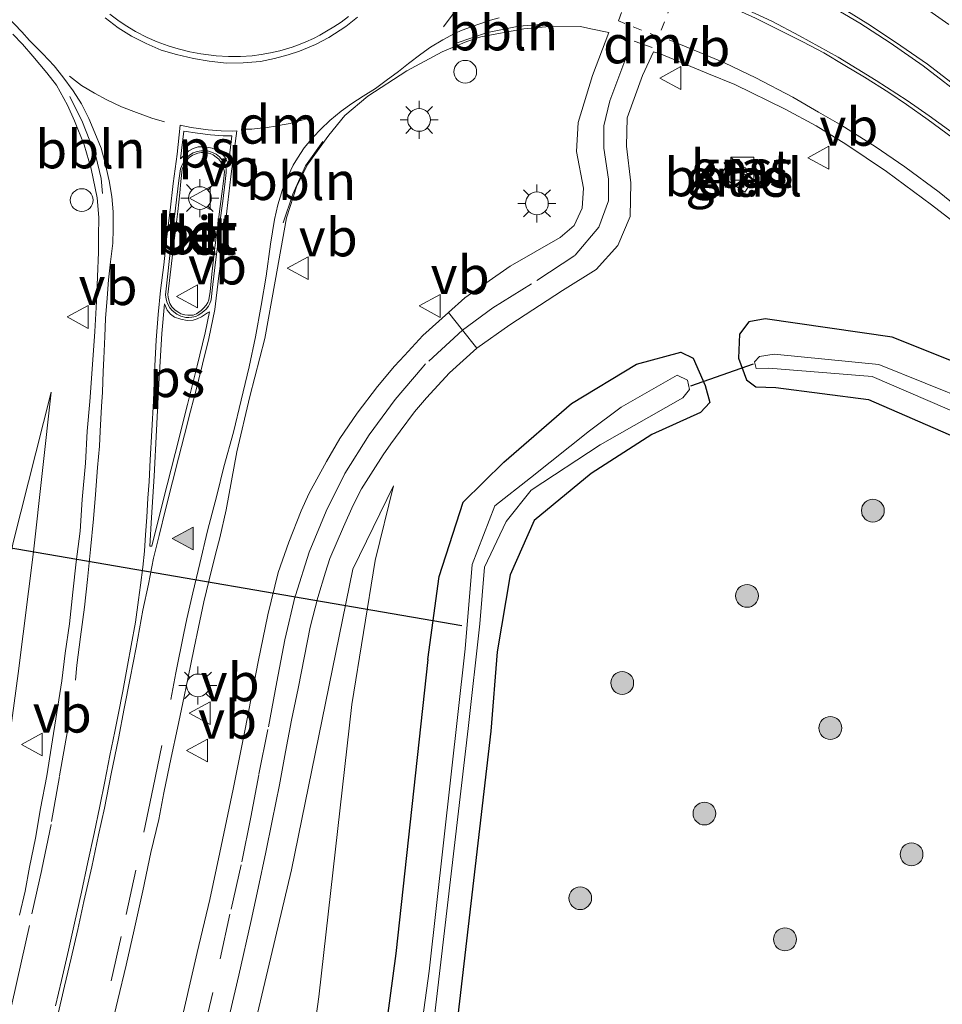
# Model space of a CAD drawing. Units: metres. Extents: x 179991 to 190009, y 512498 to 518750.
# Drawn here: x 184086 to 184147, y 516963 to 517027 of the extents above; entities that cross this region are included whole.
import ezdxf
from ezdxf.enums import TextEntityAlignment as Align

# ---------------------------------------------------------------- set-up
doc = ezdxf.new("R2010")
doc.units = ezdxf.units.M
doc.linetypes.add('VW-3-9_STREEP', pattern=[12, 3, -9])
doc.linetypes.add('VW-6060_STREEP', pattern=[1.2, 0.6, -0.6])
doc.layers.get('0').update_dxf_attribs({"lineweight": 25})
for name, color, linetype, lineweight in [('B-ME-AL-OVERIG-L-B1', 7, 'Continuous', 18), ('B-ME-GR-BOOM-S-B1', 93, 'Continuous', 18), ('B-ME-GW-KRUINLIJN-L-B1', 93, 'Continuous', 18), ('B-ME-GW-TEENLIJN-L-B1', 93, 'Continuous', 18), ('B-ME-IE-GRASLAND-GV-B6', 93, 'Continuous', 18), ('B-ME-IE-INRICHTINGSELEMENT-S-B1', 253, 'Continuous', 18), ('B-ME-IE-MEUBILAIR_WEGMEUBILAIR-LICHTMAST-S-B1', 8, 'Continuous', 18), ('B-ME-OG-BEBOUWING-GV-B6', 173, 'Continuous', 18), ('B-ME-OG-WATER-GV-B6', 153, 'Continuous', 18), ('B-ME-VH-VERH_SOORT-BETON-OVERIG-GV-B6', 8, 'IE-TERREINAFSCHEIDING-NATUURLIJK-HOUTWAL', 18), ('B-ME-VH-VERH_SOORT-BITUMEN-GV-B6', 8, 'IE-TERREINAFSCHEIDING-NATUURLIJK-HOUTWAL', 18), ('B-ME-VH-VERH_SOORT-GV-B6', 8, 'Continuous', 18), ('B-ME-VH-VERH_SOORT-KLINKERS-GV-B6', 8, 'IE-TERREINAFSCHEIDING-NATUURLIJK-HOUTWAL', 18), ('B-ME-VW-MARKERING-39STREEP-015-L-B1', 255, 'VW-3-9_STREEP', 18), ('B-ME-VW-MARKERING-6060STRP10-GV-B6', 255, 'VW-6060_STREEP', 18), ('B-ME-VW-MARKERING-DRIEHOEK-L-B1', 7, 'VW-HAAIETAND70-R-B', 18), ('B-ME-VW-MARKERING-STREEP-015-L-B1', 7, 'Continuous', 18), ('B-ME-VW-MARKERING-VLAKMARK-GV-B6', 7, 'Continuous', 18), ('B-ME-VW-MARKERING-VLAKMARK-S-B1', 7, 'Continuous', 18), ('B-ME-VW-MEUBILAIR_WEGMEUBILAIR-VERKEERSBORD-S-B1', 8, 'Continuous', 18)]:
    doc.layers.add(name, color=color, linetype=linetype, lineweight=lineweight)
doc.layers.add('B-ME-GW-INSTEEKWATERGANG-L-B1', color=10, linetype='Continuous')
doc.layers.add('B-ME-KW-DUIKER-L-B1', color=10, linetype='Continuous')
doc.styles.add('NLCS-ISO', font='NLCS-ISO.TTF')
doc.linetypes.add('IE-TERREINAFSCHEIDING-NATUURLIJK-HOUTWAL', pattern='A,7,-1.5,[67,NLCS.SHX,S=0.75,R=45,X=0,Y=0],-1.5,7,-1.5,[70,NLCS.SHX,S=0.75,R=0,X=0,Y=0],-1.5', length=20)
doc.linetypes.add('VW-HAAIETAND70-R-B', pattern='A,0,-0.5,[153,NLCS.SHX,S=1,R=180,X=-0.375,Y=0],-0.5', length=1)

# ---------------------------------------------------------------- blocks, each defined once
blk = doc.blocks.new('verfsymbol')
for color in [252, 253]:
    blk.add_hatch(color=color).paths.add_polyline_path([(0.75, -0.625), (0, 0.75), (-0.75, -0.625)])
blk.add_lwpolyline([(0.75, -0.625), (0, 0.75), (-0.75, -0.625)], close=True)
blk = doc.blocks.new('boom')
h = blk.add_hatch(color=256)
edge = h.paths.add_edge_path()
edge.add_arc((0, 0), 0.75, 0, 360)
blk.add_circle((0, 0), 0.75)
blk = doc.blocks.new('kast')
blk.add_line((-0.75, -0.75), (0.75, 0.75))
blk.add_lwpolyline([(-0.75, 0.75), (0.75, 0.75), (0.75, -0.75), (-0.75, -0.75)], close=True)
blk = doc.blocks.new('lantaarnpaal')
for p, q in [((-0.884, 0.884), (-0.53, 0.53)), ((0, 0.75), (0, 1.25)), ((0.53, 0.53), (0.884, 0.884)), ((-0.75, 0), (-1.25, 0)), ((0.75, 0), (1.25, 0)), ((-0.53, -0.53), (-0.884, -0.884)), ((0.53, -0.53), (0.884, -0.884)), ((0, -0.75), (0, -1.25))]:
    blk.add_line(p, q)
blk.add_circle((0, 0), 0.75)
blk = doc.blocks.new('dtb')
blk.add_circle((0, 0), 0.75)
blk = doc.blocks.new('verkeersbord')
for p, q in [((0, 0.75), (-0.75, -0.625)), ((0.75, -0.625), (0, 0.75)), ((-0.75, -0.625), (0.75, -0.625))]:
    blk.add_line(p, q)

msp = doc.modelspace()

# ---------------------------------------------------------------- linework, layer by layer
at = {"layer": 'B-ME-AL-OVERIG-L-B1'}
for points in [[(184115.174, 517025.873, -0.869), (184117.239, 517026.568, -0.899), (184119.289, 517026.971, -0.933), (184121.356, 517027.146, -0.978)], [(184091.911, 517015.975, -0.839), (184091.829, 517016.9517, -0.837), (184091.465, 517018.4263, -0.816), (184090.5827, 517020.6536, -0.789), (184089.7621, 517022.3565, -0.76)], [(184103.803, 517014.039, -0.786), (184104.437, 517015.93, -0.777), (184105.255, 517017.779, -0.778), (184106.393, 517019.398, -0.749)]]:
    msp.add_polyline3d(points, dxfattribs=at)
at = {"layer": 'B-ME-GW-INSTEEKWATERGANG-L-B1'}
for points in [[(184184.357, 516957.981, -1.258), (184172.474, 516976.481, -1.268), (184161.028, 516994.634, -1.062), (184156.285, 517001.266, -1.131), (184153.216, 517004.249, -1.37), (184151.699, 517004.441, -1.431), (184149.961, 517004.067, -1.615), (184143.869, 517006.519, -1.768), (184135.502, 517007.707, -1.639), (184134.424, 517007.526, -1.621), (184133.804, 517006.707, -1.691), (184133.758, 517005.134, -1.953), (184134.281, 517003.694, -1.933), (184134.884, 517003.251, -1.914), (184136.195, 517003.199, -1.796), (184142.305, 517002.402, -1.765), (184148.046, 516999.899, -1.806), (184151.91, 516997.553, -1.708), (184156.818, 516990.966, -1.863), (184167.476, 516974.034, -1.86), (184180.185, 516954.436, -1.838)], [(184113.312, 516985.295, -1.83), (184114.058, 516990.757, -1.721), (184115.641, 516995.653, -1.615), (184118.315, 516998.292, -1.667), (184122.752, 517002.152, -1.575), (184127.035, 517004.723, -1.612), (184129.96, 517005.513, -1.712), (184130.76, 517005.118, -1.85), (184131.566, 517003.325, -1.926), (184131.854, 517002.217, -1.824), (184131.256, 517001.542, -1.829), (184128.039, 517000.099, -1.814), (184124.053, 516997.536, -1.978), (184120.306, 516994.452, -2.016), (184118.722, 516990.868, -1.925), (184117.879, 516985.801, -1.902), (184117.465, 516980.585, -1.862)], [(184113.312, 516985.295, -1.83), (184111.201, 516965.95, -1.696), (184109.028, 516949.777, -1.74), (184104.862, 516926.641, -1.704), (184098.938, 516900.124, -1.846), (184091.275, 516877.674, -1.778), (184079.724, 516849.205, -1.903), (184066.088, 516821.166, -1.864), (184056.377, 516804.267, -1.689), (184048.75, 516791.079, -1.751), (184046.153, 516786.43, -1.7), (184045.465, 516783.165, -1.646), (184045.85, 516779.856, -1.686), (184046.913, 516777.061, -1.681), (184047.662, 516775.695, -1.682), (184070.684, 516738.871, -1.567), (184093.0691, 516705.0059, -1.4588)], [(184117.465, 516980.585, -1.862), (184113.804, 516949.004, -1.902), (184109.497, 516925.19, -1.883), (184103.256, 516899.557, -1.887), (184095.495, 516876.382, -1.923), (184083.431, 516846.743, -2.002), (184075.218, 516829.392, -1.955), (184063.253, 516806.103, -1.664), (184053.703, 516788.857, -1.203), (184052.168, 516786.048, -1.234), (184051.39, 516782.78, -1.162), (184051.988, 516780.906, -1.101), (184053.987, 516777.966, -0.79), (184057.22, 516772.332, -0.673), (184080.94, 516734.109, -1.352), (184098.3347, 516708.7432, -1.3073)]]:
    msp.add_polyline3d(points, dxfattribs=at)
at = {"layer": 'B-ME-GW-KRUINLIJN-L-B1'}
for points in [[(184026.697, 516830.184, 4.073), (184026.22, 516830.738, 4.117), (184026.303, 516831.94, 4.041), (184031.011, 516838.554, 3.859), (184038.908, 516851.484, 3.459), (184044.132, 516860.93, 3.067), (184051.391, 516875.861, 2.576), (184063.676, 516906.842, 1.524), (184070.349, 516923.087, 1.023), (184076.287, 516939.899, 0.526), (184080.576, 516954.393, 0.117), (184084.34, 516969.561, -0.335), (184086.356, 516984.371, -0.883), (184087.378, 516992.371, -1.077), (184088.527, 517002.882, -1.132)], [(184111.061, 516996.732, -1.449), (184108.386, 516991.246, -1.091), (184104.35, 516971.449, -0.551), (184100.237, 516954.118, 0.028), (184095.113, 516935.942, 0.729), (184088.814, 516916.84, 1.446), (184081.863, 516897.421, 1.707), (184073.311, 516877.526, 2.11), (184063.721, 516857.161, 2.865), (184054.866, 516840.906, 3.416), (184047.482, 516830.807, 4.039), (184041.011, 516821.047, 4.388), (184037.655, 516815.409, 4.567), (184036.809, 516814.068, 4.545), (184036.062, 516814.035, 4.488), (184035.5008, 516814.8677, 4.5168)]]:
    msp.add_polyline3d(points, dxfattribs=at)
at = {"layer": 'B-ME-GW-TEENLIJN-L-B1'}
for points in [[(184088.527, 517002.882, -1.132), (184086.026, 516992.985, -1.502), (184083.457, 516980.645, -1.554), (184076.179, 516956.78, -1.515), (184067.419, 516936.659, -1.478), (184059.607, 516920.172, -1.373), (184050.478, 516904.261, -1.424), (184043.11, 516888.017, -1.319), (184032.602, 516869.486, -1.31), (184024.642, 516855.106, -1.173), (184019.432, 516848.571, -1.317), (184014.254, 516843.579, -1.44), (184013.071, 516841.413, -1.431), (184013.659, 516838.252, -1.452), (184014.399, 516835.204, -1.462), (184016.146, 516831.296, -1.475), (184017.568, 516828.027, -1.455)], [(184111.061, 516996.732, -1.449), (184109.85, 516991.818, -1.492), (184108.31, 516982.325, -1.48), (184106.142, 516963.091, -1.397), (184104.157, 516948.747, -1.375), (184101.542, 516932.791, -1.373), (184098.803, 516918.617, -1.468), (184093.573, 516898.861, -1.535), (184087.344, 516880.785, -1.403), (184080.654, 516864.363, -1.464), (184075.745, 516851.859, -1.561), (184069.884, 516838.701, -1.539), (184062.767, 516825.329, -1.478), (184054.352, 516810.899, -1.458), (184046.85, 516799.493, -1.488), (184042.935, 516794.97, -1.555), (184041.948, 516794.482, -1.596), (184039.639, 516795.161, -1.609), (184037.686, 516796.939, -1.584), (184033.347, 516801.576, -1.515), (184029.859, 516806.007, -1.527)]]:
    msp.add_polyline3d(points, dxfattribs=at)
at = {"layer": 'B-ME-IE-GRASLAND-GV-B6'}
for points in [[(184091.828, 516958.254, 0.285), (184092.925, 516962.89, 0.164), (184093.468, 516965.171, 0.08), (184093.993, 516967.508, 0.002), (184094.555, 516970.067, -0.071), (184095.08, 516972.584, -0.152), (184095.611, 516974.757, -0.253), (184095.949, 516976.52, -0.3), (184096.426, 516978.85, -0.382), (184096.836, 516980.763, -0.445), (184097.193, 516982.442, -0.494), (184097.519, 516984.029, -0.54), (184097.935, 516986.069, -0.596), (184098.231, 516987.422, -0.638), (184098.581, 516989.1, -0.687), (184098.925, 516990.53, -0.74), (184099.342, 516992.221, -0.771), (184099.619, 516993.295, -0.807), (184100.054, 516995.154, -0.844), (184100.747, 516998.964, -0.876), (184101.605, 517002.608, -0.983), (184102.594, 517006.423, -0.932), (184103.26, 517010.198, -0.974), (184104.007, 517014.376, -0.896), (184104.693, 517016.476, -0.889), (184105.42, 517017.909, -0.878), (184106.793, 517019.806, -0.865), (184107.842, 517021.098, -0.882), (184109.366, 517022.37, -0.861), (184111.93, 517024.035, -0.87), (184114.261, 517025.297, -0.904), (184115.866, 517025.973, -0.904), (184116.795, 517026.286, -0.934), (184119.631, 517026.801, -0.967), (184121.559, 517026.982, -1), (184123.365, 517026.962, -1.025), (184124.036, 517026.814, -1.015), (184125.221, 517026.561, -1.033), (184124.143, 517023.739, -1.071), (184123.193, 517020.651, -1.131), (184123.084, 517018.723, -1.169), (184123.55, 517016.328, -1.234), (184123.457, 517015.006, -1.243), (184122.943, 517013.869, -1.247), (184122.018, 517013.081, -1.248), (184118.732, 517011.195, -1.217), (184115.739, 517009.098, -1.208), (184114.679, 517008.126, -1.23), (184112.986, 517006.617, -1.209)], [(184086.001, 517026.465, -0.827), (184086.647, 517025.807, -0.826), (184087.335, 517024.998, -0.823), (184088.247, 517023.912, -0.817), (184088.886, 517023.091, -0.812), (184089.605, 517021.775, -0.821), (184090.076, 517020.755, -0.838), (184090.703, 517019.167, -0.872), (184091.162, 517017.598, -0.887), (184091.549, 517015.69, -0.91), (184091.657, 517014.38, -0.921), (184091.645, 517013.149, -0.929), (184091.639, 517012.104, -0.933), (184091.573, 517010.487, -0.955), (184091.524, 517008.851, -0.961), (184091.41, 517006.883, -0.969), (184091.253, 517004.704, -0.968), (184091.084, 517002.271, -0.947), (184090.897, 517000.321, -0.934), (184090.782, 516998.221, -0.892), (184090.577, 516995.83, -0.867), (184090.444, 516993.748, -0.828), (184090.184, 516991.719, -0.797), (184089.967, 516989.727, -0.745), (184089.732, 516987.651, -0.686), (184089.454, 516985.719, -0.643), (184089.225, 516983.896, -0.596), (184088.911, 516981.814, -0.54), (184088.548, 516979.58, -0.484), (184088.235, 516977.637, -0.426), (184087.836, 516975.476, -0.353), (184087.492, 516973.532, -0.301), (184087.112, 516971.63, -0.241), (184086.828, 516970.037, -0.18), (184086.448, 516968.461, -0.129)], [(184099.504, 516958.62, 0.131), (184100.884, 516964.514, -0.068), (184101.687, 516968.112, -0.186), (184102.139, 516970.243, -0.27), (184102.652, 516972.603, -0.346), (184103.069, 516974.68, -0.43), (184103.546, 516977.046, -0.509), (184103.95, 516979.225, -0.58), (184104.349, 516981.29, -0.655), (184104.777, 516983.39, -0.731), (184105.2, 516985.503, -0.819), (184105.574, 516987.417, -0.876), (184106.081, 516989.384, -0.954), (184106.57, 516991.044, -0.993), (184106.872, 516991.95, -1.026), (184107.759, 516994.02, -1.092), (184108.393, 516995.445, -1.152), (184108.954, 516996.525, -1.181), (184109.715, 516997.745, -1.225), (184110.379, 516998.771, -1.27), (184110.88, 516999.483, -1.271), (184111.496, 517000.334, -1.276), (184112.425, 517001.596, -1.282), (184113.228, 517002.514, -1.29), (184114.733, 517004.159, -1.275), (184116.536, 517005.785, -1.307), (184118.697, 517007.332, -1.323), (184122.169, 517009.583, -1.343), (184124.379, 517010.974, -1.332), (184125.82, 517012.555, -1.363), (184126.627, 517014.456, -1.371), (184126.67, 517016.669, -1.339), (184126.384, 517019.083, -1.278), (184126.433, 517020.948, -1.193), (184127.444, 517023.728, -1.121), (184128.164, 517025.289, -1.091), (184128.666, 517025.141, -1.1), (184131.765, 517023.855, -1.113), (184133.506, 517023.145, -1.169), (184136.813, 517021.527, -1.155), (184138.869, 517020.412, -1.139), (184140.805, 517019.224, -1.134), (184143.483, 517017.423, -1.106), (184146.455, 517015.232, -1.106), (184149.324, 517013.009, -1.058)], [(184132.543, 517017.155, -1.315), (184134.161, 517016.046, -1.295), (184134.721, 517016.864, -1.237), (184133.08, 517017.953, -1.254), (184132.543, 517017.155, -1.315)], [(184133.771, 517017.557, -1.29), (184134.073, 517017.384, -1.29), (184134.1997, 517017.6469, -1.2402), (184133.899, 517017.809, -1.29), (184133.771, 517017.557, -1.29)], [(184184.357, 516957.981, -1.258), (184172.474, 516976.481, -1.268), (184161.028, 516994.634, -1.062), (184156.285, 517001.266, -1.131), (184153.216, 517004.249, -1.37), (184151.699, 517004.441, -1.431), (184149.961, 517004.067, -1.615), (184143.869, 517006.519, -1.768), (184135.502, 517007.707, -1.639), (184134.424, 517007.526, -1.621), (184133.804, 517006.707, -1.691), (184133.758, 517005.134, -1.953), (184134.281, 517003.694, -1.933), (184134.884, 517003.251, -1.914), (184136.195, 517003.199, -1.796), (184142.305, 517002.402, -1.765), (184148.046, 516999.899, -1.806), (184151.91, 516997.553, -1.708), (184156.818, 516990.966, -1.863), (184167.476, 516974.034, -1.86), (184180.185, 516954.436, -1.838)], [(184180.185, 516954.436, -1.838), (184167.476, 516974.034, -1.86), (184156.818, 516990.966, -1.863), (184151.91, 516997.553, -1.708), (184148.046, 516999.899, -1.806), (184142.305, 517002.402, -1.765), (184136.195, 517003.199, -1.796), (184134.884, 517003.251, -1.914), (184134.281, 517003.694, -1.933), (184133.758, 517005.134, -1.953), (184133.804, 517006.707, -1.691), (184134.424, 517007.526, -1.621), (184135.502, 517007.707, -1.639), (184143.869, 517006.519, -1.768), (184149.961, 517004.067, -1.615), (184151.699, 517004.441, -1.431), (184153.216, 517004.249, -1.37), (184156.285, 517001.266, -1.131), (184161.028, 516994.634, -1.062), (184172.474, 516976.481, -1.268), (184184.357, 516957.981, -1.258)], [(184112.986, 517006.617, -1.209), (184111.776, 517005.301, -1.223), (184111.112, 517004.601, -1.217), (184109.99, 517003.261, -1.213), (184108.662, 517001.498, -1.194), (184107.527, 516999.832, -1.165), (184106.646, 516998.335, -1.123), (184105.511, 516996.235, -1.067), (184104.98, 516995.076, -1.017), (184104.171, 516993.011, -0.955), (184103.47, 516991.019, -0.889), (184102.782, 516988.23, -0.802), (184102.154, 516985.14, -0.704), (184101.285, 516980.709, -0.542), (184100.5, 516976.749, -0.41), (184099.619, 516972.596, -0.25), (184098.967, 516969.506, -0.138), (184098.134, 516966.004, -0.024), (184096.905, 516960.666, 0.17)], [(184109.028, 516949.777, -1.74), (184111.201, 516965.95, -1.696), (184113.312, 516985.295, -1.83), (184114.058, 516990.757, -1.721), (184115.641, 516995.653, -1.615), (184118.315, 516998.292, -1.667), (184122.752, 517002.152, -1.575), (184127.035, 517004.723, -1.612), (184129.96, 517005.513, -1.712), (184130.76, 517005.118, -1.85), (184131.566, 517003.325, -1.926), (184131.854, 517002.217, -1.824), (184131.256, 517001.542, -1.829), (184128.039, 517000.099, -1.814), (184124.053, 516997.536, -1.978), (184120.306, 516994.452, -2.016), (184118.722, 516990.868, -1.925), (184117.879, 516985.801, -1.902), (184117.465, 516980.585, -1.862), (184113.804, 516949.004, -1.902)], [(184113.804, 516949.004, -1.902), (184117.465, 516980.585, -1.862), (184117.879, 516985.801, -1.902), (184118.722, 516990.868, -1.925), (184120.306, 516994.452, -2.016), (184124.053, 516997.536, -1.978), (184128.039, 517000.099, -1.814), (184131.256, 517001.542, -1.829), (184131.854, 517002.217, -1.824), (184131.566, 517003.325, -1.926), (184130.76, 517005.118, -1.85), (184129.96, 517005.513, -1.712), (184127.035, 517004.723, -1.612), (184122.752, 517002.152, -1.575), (184118.315, 516998.292, -1.667), (184115.641, 516995.653, -1.615), (184114.058, 516990.757, -1.721), (184113.312, 516985.295, -1.83), (184111.201, 516965.95, -1.696), (184109.028, 516949.777, -1.74)], [(184181.951, 516956.223, -2.7), (184169.82, 516975.155, -2.708), (184158.656, 516992.446, -2.619), (184153.758, 516999.065, -2.671), (184149.076, 517002.246, -2.609), (184142.991, 517004.717, -2.746), (184136.102, 517005.394, -2.76), (184135.126, 517005.234, -2.755), (184134.805, 517004.893, -2.761), (184134.91, 517004.455, -2.784), (184135.74, 517004.464, -2.755), (184142.539, 517003.924, -2.781), (184148.596, 517001.307, -2.678), (184152.991, 516998.431, -2.68), (184157.675, 516991.794, -2.616), (184168.827, 516974.51, -2.746), (184181.079, 516955.532, -2.72)], [(184112.325, 516949.612, -2.917), (184115.955, 516980.762, -2.835), (184116.729, 516987.636, -2.775), (184117.047, 516991.377, -2.846), (184118.46, 516994.384, -2.783), (184120.104, 516996.432, -2.821), (184124.644, 516999.414, -2.81), (184130.079, 517002.519, -2.769), (184130.518, 517003.074, -2.799), (184130.383, 517003.689, -2.689), (184129.704, 517003.999, -2.627), (184126.029, 517001.9, -2.665), (184123.954, 517000.354, -2.715), (184120.07, 516997.249, -2.731), (184117.719, 516995.399, -2.716), (184116.22, 516991.548, -2.746), (184115.758, 516985.987, -2.885)], [(184088.527, 517002.882, -1.132), (184086.026, 516992.985, -1.502), (184083.457, 516980.645, -1.554), (184076.179, 516956.78, -1.515)], [(184076.179, 516956.78, -1.515), (184083.457, 516980.645, -1.554), (184086.026, 516992.985, -1.502), (184088.527, 517002.882, -1.132), (184087.378, 516992.371, -1.077), (184086.356, 516984.371, -0.883), (184084.34, 516969.561, -0.335), (184080.576, 516954.393, 0.117)], [(184080.576, 516954.393, 0.117), (184084.34, 516969.561, -0.335), (184086.356, 516984.371, -0.883), (184087.378, 516992.371, -1.077), (184088.527, 517002.882, -1.132)], [(184104.157, 516948.747, -1.375), (184106.142, 516963.091, -1.397), (184108.31, 516982.325, -1.48), (184109.85, 516991.818, -1.492), (184111.061, 516996.732, -1.449), (184108.386, 516991.246, -1.091), (184104.35, 516971.449, -0.551), (184100.237, 516954.118, 0.028)], [(184100.237, 516954.118, 0.028), (184104.35, 516971.449, -0.551), (184108.386, 516991.246, -1.091), (184111.061, 516996.732, -1.449), (184109.85, 516991.818, -1.492), (184108.31, 516982.325, -1.48), (184106.142, 516963.091, -1.397), (184104.157, 516948.747, -1.375)], [(184115.758, 516985.987, -2.885), (184113.388, 516964.786, -2.96), (184111.323, 516949.676, -2.926)]]:
    msp.add_polyline3d(points, dxfattribs=at)
at = {"layer": 'B-ME-KW-DUIKER-L-B1'}
for p, q in [((184130.618, 517003.301, -2.505), (184134.741, 517004.756, -2.517)), ((184077.97, 516994.018, -3.25), (184115.545, 516987.524, -2.91))]:
    msp.add_line(p, q, dxfattribs=at)
at = {"layer": 'B-ME-OG-BEBOUWING-GV-B6'}
msp.add_polyline3d([(184133.771, 517017.557, -1.29), (184133.899, 517017.809, -1.29), (184134.1997, 517017.6469, -1.2402), (184134.073, 517017.384, -1.29), (184133.771, 517017.557, -1.29)], dxfattribs=at)
at = {"layer": 'B-ME-OG-WATER-GV-B6'}
for points in [[(184181.079, 516955.532, -2.72), (184168.827, 516974.51, -2.746), (184157.675, 516991.794, -2.616), (184152.991, 516998.431, -2.68), (184148.596, 517001.307, -2.678), (184142.539, 517003.924, -2.781), (184135.74, 517004.464, -2.755), (184134.91, 517004.455, -2.784), (184134.805, 517004.893, -2.761), (184135.126, 517005.234, -2.755), (184136.102, 517005.394, -2.76), (184142.991, 517004.717, -2.746), (184149.076, 517002.246, -2.609), (184153.758, 516999.065, -2.671), (184158.656, 516992.446, -2.619), (184169.82, 516975.155, -2.708), (184181.951, 516956.223, -2.7)], [(184111.323, 516949.676, -2.926), (184113.388, 516964.786, -2.96), (184115.758, 516985.987, -2.885), (184116.22, 516991.548, -2.746), (184117.719, 516995.399, -2.716), (184120.07, 516997.249, -2.731), (184123.954, 517000.354, -2.715), (184126.029, 517001.9, -2.665), (184129.704, 517003.999, -2.627), (184130.383, 517003.689, -2.689), (184130.518, 517003.074, -2.799), (184130.079, 517002.519, -2.769), (184124.644, 516999.414, -2.81), (184120.104, 516996.432, -2.821), (184118.46, 516994.384, -2.783), (184117.047, 516991.377, -2.846), (184116.729, 516987.636, -2.775), (184115.955, 516980.762, -2.835)], [(184115.955, 516980.762, -2.835), (184112.325, 516949.612, -2.917)]]:
    msp.add_polyline3d(points, dxfattribs=at)
at = {"layer": 'B-ME-VH-VERH_SOORT-BETON-OVERIG-GV-B6'}
for points in [[(184097.339, 517018.216, -0.751), (184097.508, 517018.371, -0.745), (184097.691, 517018.53, -0.753), (184097.874, 517018.638, -0.753), (184098.076, 517018.718, -0.748), (184098.372, 517018.784, -0.747), (184098.517, 517018.784, -0.738), (184098.808, 517018.765, -0.744), (184099.137, 517018.666, -0.746), (184099.385, 517018.554, -0.754), (184099.606, 517018.38, -0.753), (184099.779, 517018.155, -0.744), (184099.897, 517017.967, -0.751), (184099.995, 517017.761, -0.766), (184100.033, 517017.597, -0.773), (184100.038, 517017.353, -0.762), (184099.977, 517016.747, -0.764), (184099.817, 517015.452, -0.782), (184099.601, 517013.908, -0.769), (184099.465, 517012.501, -0.798), (184099.273, 517010.901, -0.811), (184099.127, 517009.615, -0.809), (184099.052, 517008.967, -0.827), (184098.963, 517008.728, -0.827), (184098.883, 517008.559, -0.828), (184098.719, 517008.362, -0.821), (184098.564, 517008.216, -0.815), (184098.386, 517008.076, -0.816), (184098.203, 517007.958, -0.82), (184098.039, 517007.879, -0.812), (184097.795, 517007.818, -0.808), (184097.593, 517007.804, -0.792), (184097.391, 517007.813, -0.791), (184097.063, 517007.897, -0.783), (184096.79, 517008.015, -0.788), (184096.49, 517008.259, -0.788), (184096.34, 517008.432, -0.799), (184096.162, 517008.765, -0.797), (184096.091, 517009.019, -0.789), (184096.058, 517009.296, -0.798), (184096.176, 517010.478, -0.808), (184096.434, 517012.693, -0.795), (184096.706, 517015.002, -0.779), (184096.926, 517016.813, -0.763), (184097.039, 517017.597, -0.755), (184097.17, 517017.902, -0.739), (184097.339, 517018.216, -0.751)], [(184097.616, 517018.347, -0.708), (184097.438, 517018.132, -0.7), (184097.274, 517017.892, -0.691), (184097.156, 517017.578, -0.693), (184097.053, 517016.757, -0.677), (184096.997, 517016.001, -0.678), (184096.861, 517014.791, -0.692), (184096.626, 517012.857, -0.708), (184096.354, 517010.619, -0.722), (184096.204, 517009.329, -0.726), (184096.232, 517009.141, -0.722), (184096.265, 517008.953, -0.724), (184096.345, 517008.723, -0.729), (184096.476, 517008.503, -0.724), (184096.697, 517008.277, -0.715), (184096.926, 517008.137, -0.712), (184097.058, 517008.057, -0.722), (184097.316, 517007.982, -0.714), (184097.522, 517007.954, -0.711), (184097.691, 517007.954, -0.719), (184097.879, 517007.958, -0.741), (184098.09, 517008.052, -0.739), (184098.236, 517008.155, -0.731), (184098.395, 517008.268, -0.737), (184098.555, 517008.423, -0.737), (184098.724, 517008.625, -0.742), (184098.827, 517008.794, -0.749), (184098.893, 517008.958, -0.753), (184098.935, 517009.117, -0.757), (184098.986, 517009.497, -0.758), (184099.09, 517010.657, -0.732), (184099.277, 517012.247, -0.723), (184099.465, 517013.73, -0.715), (184099.643, 517015.119, -0.706), (184099.869, 517016.771, -0.691), (184099.93, 517017.404, -0.703), (184099.873, 517017.644, -0.699), (184099.808, 517017.817, -0.697), (184099.704, 517018, -0.69), (184099.554, 517018.235, -0.703), (184099.395, 517018.366, -0.699), (184099.179, 517018.502, -0.699), (184098.982, 517018.596, -0.704), (184098.677, 517018.657, -0.699), (184098.395, 517018.657, -0.697), (184098.189, 517018.62, -0.699), (184098.001, 517018.563, -0.7), (184097.837, 517018.488, -0.706), (184097.616, 517018.347, -0.708)], [(184096.905, 516960.666, 0.17), (184098.134, 516966.004, -0.024), (184098.967, 516969.506, -0.138), (184099.619, 516972.596, -0.25), (184100.5, 516976.749, -0.41), (184101.285, 516980.709, -0.542), (184102.154, 516985.14, -0.704), (184102.782, 516988.23, -0.802), (184103.47, 516991.019, -0.889), (184104.171, 516993.011, -0.955), (184104.98, 516995.076, -1.017), (184105.511, 516996.235, -1.067), (184106.646, 516998.335, -1.123), (184107.527, 516999.832, -1.165), (184108.662, 517001.498, -1.194), (184109.99, 517003.261, -1.213), (184111.112, 517004.601, -1.217), (184111.776, 517005.301, -1.223), (184112.986, 517006.617, -1.209), (184114.679, 517008.126, -1.23), (184115.581, 517006.966, -1.248), (184116.536, 517005.785, -1.307), (184114.733, 517004.159, -1.275)], [(184114.733, 517004.159, -1.275), (184113.228, 517002.514, -1.29), (184112.425, 517001.596, -1.282), (184111.496, 517000.334, -1.276), (184110.88, 516999.483, -1.271), (184110.379, 516998.771, -1.27), (184109.715, 516997.745, -1.225), (184108.954, 516996.525, -1.181), (184108.393, 516995.445, -1.152), (184107.759, 516994.02, -1.092), (184106.872, 516991.95, -1.026), (184106.57, 516991.044, -0.993), (184106.081, 516989.384, -0.954), (184105.574, 516987.417, -0.876), (184105.2, 516985.503, -0.819), (184104.777, 516983.39, -0.731), (184104.349, 516981.29, -0.655), (184103.95, 516979.225, -0.58), (184103.546, 516977.046, -0.509), (184103.069, 516974.68, -0.43), (184102.652, 516972.603, -0.346), (184102.139, 516970.243, -0.27), (184101.687, 516968.112, -0.186), (184100.884, 516964.514, -0.068), (184099.504, 516958.62, 0.131)]]:
    msp.add_polyline3d(points, dxfattribs=at)
at = {"layer": 'B-ME-VH-VERH_SOORT-BITUMEN-GV-B6'}
for points in [[(184092.38, 517027.77, -0.73), (184092.91, 517027.376, -0.73), (184093.398, 517027.038, -0.73)], [(184093.398, 517027.038, -0.73), (184094.078, 517026.62, -0.732), (184094.848, 517026.235, -0.735), (184095.505, 517025.954, -0.736), (184096.227, 517025.682, -0.736), (184096.875, 517025.494, -0.737), (184097.654, 517025.292, -0.738), (184098.367, 517025.156, -0.739), (184099.381, 517025.025, -0.741), (184100.192, 517024.987, -0.74), (184100.976, 517024.982, -0.739), (184101.746, 517025.029, -0.739), (184102.342, 517025.114, -0.735), (184102.956, 517025.236, -0.733), (184103.585, 517025.367, -0.733), (184104.378, 517025.602, -0.733), (184104.918, 517025.799, -0.732), (184105.293, 517025.954, -0.732), (184105.79, 517026.179, -0.734), (184106.213, 517026.39, -0.732), (184106.654, 517026.644, -0.735), (184107.133, 517026.939, -0.738), (184107.616, 517027.249, -0.743), (184108.09, 517027.629, -0.74)], [(184114.679, 517008.126, -1.23), (184115.739, 517009.098, -1.208), (184118.732, 517011.195, -1.217), (184122.018, 517013.081, -1.248), (184122.943, 517013.869, -1.247), (184123.457, 517015.006, -1.243), (184123.55, 517016.328, -1.234), (184123.084, 517018.723, -1.169), (184123.193, 517020.651, -1.131), (184124.143, 517023.739, -1.071), (184125.221, 517026.561, -1.033), (184124.036, 517026.814, -1.015), (184123.365, 517026.962, -1.025), (184121.559, 517026.982, -1), (184119.631, 517026.801, -0.967), (184116.795, 517026.286, -0.934), (184115.866, 517025.973, -0.904), (184114.261, 517025.297, -0.904), (184111.93, 517024.035, -0.87), (184109.366, 517022.37, -0.861), (184107.842, 517021.098, -0.882), (184106.793, 517019.806, -0.865), (184105.42, 517017.909, -0.878), (184104.693, 517016.476, -0.889), (184104.007, 517014.376, -0.896), (184103.26, 517010.198, -0.974), (184102.594, 517006.423, -0.932), (184101.605, 517002.608, -0.983), (184100.747, 516998.964, -0.876), (184100.054, 516995.154, -0.844), (184099.619, 516993.295, -0.807), (184099.342, 516992.221, -0.771), (184098.925, 516990.53, -0.74), (184098.581, 516989.1, -0.687), (184098.231, 516987.422, -0.638), (184097.935, 516986.069, -0.596), (184097.519, 516984.029, -0.54), (184097.193, 516982.442, -0.494), (184096.836, 516980.763, -0.445), (184096.426, 516978.85, -0.382), (184095.949, 516976.52, -0.3), (184095.611, 516974.757, -0.253), (184095.08, 516972.584, -0.152), (184094.555, 516970.067, -0.071), (184093.993, 516967.508, 0.002), (184093.468, 516965.171, 0.08), (184092.925, 516962.89, 0.164), (184091.828, 516958.254, 0.285)], [(184086.448, 516968.461, -0.129), (184086.828, 516970.037, -0.18), (184087.112, 516971.63, -0.241), (184087.492, 516973.532, -0.301), (184087.836, 516975.476, -0.353), (184088.235, 516977.637, -0.426), (184088.548, 516979.58, -0.484), (184088.911, 516981.814, -0.54), (184089.225, 516983.896, -0.596), (184089.454, 516985.719, -0.643), (184089.732, 516987.651, -0.686), (184089.967, 516989.727, -0.745), (184090.184, 516991.719, -0.797), (184090.444, 516993.748, -0.828), (184090.577, 516995.83, -0.867), (184090.782, 516998.221, -0.892), (184090.897, 517000.321, -0.934), (184091.084, 517002.271, -0.947), (184091.253, 517004.704, -0.968), (184091.41, 517006.883, -0.969), (184091.524, 517008.851, -0.961), (184091.573, 517010.487, -0.955), (184091.639, 517012.104, -0.933), (184091.645, 517013.149, -0.929), (184091.657, 517014.38, -0.921), (184091.549, 517015.69, -0.91), (184091.162, 517017.598, -0.887), (184090.703, 517019.167, -0.872), (184090.076, 517020.755, -0.838), (184089.605, 517021.775, -0.821), (184088.886, 517023.091, -0.812), (184088.247, 517023.912, -0.817), (184087.335, 517024.998, -0.823), (184086.647, 517025.807, -0.826), (184086.001, 517026.465, -0.827)], [(184149.324, 517013.009, -1.058), (184146.455, 517015.232, -1.106), (184143.483, 517017.423, -1.106), (184140.805, 517019.224, -1.134), (184138.869, 517020.412, -1.139), (184136.813, 517021.527, -1.155), (184133.506, 517023.145, -1.169), (184131.765, 517023.855, -1.113), (184128.666, 517025.141, -1.1), (184128.164, 517025.289, -1.091), (184127.444, 517023.728, -1.121), (184126.433, 517020.948, -1.193), (184126.384, 517019.083, -1.278), (184126.67, 517016.669, -1.339), (184126.627, 517014.456, -1.371), (184125.82, 517012.555, -1.363), (184124.379, 517010.974, -1.332), (184122.169, 517009.583, -1.343), (184118.697, 517007.332, -1.323), (184116.536, 517005.785, -1.307), (184115.581, 517006.966, -1.248), (184114.679, 517008.126, -1.23)], [(184098.564, 517008.216, -0.815), (184098.719, 517008.362, -0.821), (184098.883, 517008.559, -0.828), (184098.963, 517008.728, -0.827), (184099.052, 517008.967, -0.827), (184099.127, 517009.615, -0.809), (184099.273, 517010.901, -0.811), (184099.465, 517012.501, -0.798), (184099.601, 517013.908, -0.769), (184099.817, 517015.452, -0.782), (184099.977, 517016.747, -0.764), (184100.038, 517017.353, -0.762), (184100.033, 517017.597, -0.773), (184099.995, 517017.761, -0.766), (184099.897, 517017.967, -0.751), (184099.779, 517018.155, -0.744), (184099.606, 517018.38, -0.753), (184099.385, 517018.554, -0.754), (184099.137, 517018.666, -0.746), (184098.808, 517018.765, -0.744), (184098.517, 517018.784, -0.738), (184098.372, 517018.784, -0.747), (184098.076, 517018.718, -0.748), (184097.874, 517018.638, -0.753), (184097.691, 517018.53, -0.753), (184097.508, 517018.371, -0.745), (184097.339, 517018.216, -0.751), (184097.17, 517017.902, -0.739), (184097.039, 517017.597, -0.755), (184096.926, 517016.813, -0.763), (184096.706, 517015.002, -0.779), (184096.434, 517012.693, -0.795), (184096.176, 517010.478, -0.808), (184096.058, 517009.296, -0.798), (184096.091, 517009.019, -0.789), (184096.162, 517008.765, -0.797), (184096.34, 517008.432, -0.799), (184096.49, 517008.259, -0.788), (184096.79, 517008.015, -0.788), (184097.063, 517007.897, -0.783), (184097.391, 517007.813, -0.791), (184097.593, 517007.804, -0.792), (184097.795, 517007.818, -0.808), (184098.039, 517007.879, -0.812), (184098.203, 517007.958, -0.82), (184098.386, 517008.076, -0.816), (184098.564, 517008.216, -0.815)]]:
    msp.add_polyline3d(points, dxfattribs=at)
at = {"layer": 'B-ME-VH-VERH_SOORT-GV-B6'}
msp.add_polyline3d([(184132.543, 517017.155, -1.315), (184133.08, 517017.953, -1.254), (184134.721, 517016.864, -1.237), (184134.161, 517016.046, -1.295), (184132.543, 517017.155, -1.315)], dxfattribs=at)
at = {"layer": 'B-ME-VH-VERH_SOORT-KLINKERS-GV-B6'}
for points in [[(184108.09, 517027.629, -0.74), (184107.616, 517027.249, -0.743), (184107.133, 517026.939, -0.738), (184106.654, 517026.644, -0.735), (184106.213, 517026.39, -0.732), (184105.79, 517026.179, -0.734), (184105.293, 517025.954, -0.732), (184104.918, 517025.799, -0.732), (184104.378, 517025.602, -0.733), (184103.585, 517025.367, -0.733), (184102.956, 517025.236, -0.733), (184102.342, 517025.114, -0.735), (184101.746, 517025.029, -0.739), (184100.976, 517024.982, -0.739), (184100.192, 517024.987, -0.74), (184099.381, 517025.025, -0.741), (184098.367, 517025.156, -0.739), (184097.654, 517025.292, -0.738), (184096.875, 517025.494, -0.737), (184096.227, 517025.682, -0.736), (184095.505, 517025.954, -0.736), (184094.848, 517026.235, -0.735), (184094.078, 517026.62, -0.732), (184093.398, 517027.038, -0.73), (184092.91, 517027.376, -0.73), (184092.38, 517027.77, -0.73)], [(184097.616, 517018.347, -0.708), (184097.837, 517018.488, -0.706), (184098.001, 517018.563, -0.7), (184098.189, 517018.62, -0.699), (184098.395, 517018.657, -0.697), (184098.677, 517018.657, -0.699), (184098.982, 517018.596, -0.704), (184099.179, 517018.502, -0.699), (184099.395, 517018.366, -0.699), (184099.554, 517018.235, -0.703), (184099.704, 517018, -0.69), (184099.808, 517017.817, -0.697), (184099.873, 517017.644, -0.699), (184099.93, 517017.404, -0.703), (184099.869, 517016.771, -0.691), (184099.643, 517015.119, -0.706), (184099.465, 517013.73, -0.715), (184099.277, 517012.247, -0.723), (184099.09, 517010.657, -0.732), (184098.986, 517009.497, -0.758), (184098.935, 517009.117, -0.757), (184098.893, 517008.958, -0.753), (184098.827, 517008.794, -0.749), (184098.724, 517008.625, -0.742), (184098.555, 517008.423, -0.737), (184098.395, 517008.268, -0.737), (184098.236, 517008.155, -0.731), (184098.09, 517008.052, -0.739), (184097.879, 517007.958, -0.741), (184097.691, 517007.954, -0.719), (184097.522, 517007.954, -0.711), (184097.316, 517007.982, -0.714), (184097.058, 517008.057, -0.722), (184096.926, 517008.137, -0.712), (184096.697, 517008.277, -0.715), (184096.476, 517008.503, -0.724), (184096.345, 517008.723, -0.729), (184096.265, 517008.953, -0.724), (184096.232, 517009.141, -0.722), (184096.204, 517009.329, -0.726), (184096.354, 517010.619, -0.722), (184096.626, 517012.857, -0.708), (184096.861, 517014.791, -0.692), (184096.997, 517016.001, -0.678), (184097.053, 517016.757, -0.677), (184097.156, 517017.578, -0.693), (184097.274, 517017.892, -0.691), (184097.438, 517018.132, -0.7), (184097.616, 517018.347, -0.708)]]:
    msp.add_polyline3d(points, dxfattribs=at)
at = {"layer": 'B-ME-VW-MARKERING-39STREEP-015-L-B1'}
for points in [[(184114.333, 517026.949, -0.852), (184114.918, 517027.697, -0.853), (184115.51, 517028.609, -0.853), (184115.993, 517029.508, -0.857), (184116.421, 517030.323, -0.86), (184116.777, 517031.271, -0.861), (184117.073, 517032.243, -0.858), (184117.351, 517033.227, -0.853)], [(184115.581, 517006.966, -1.248), (184117.581, 517008.432, -1.251), (184120.481, 517010.249, -1.258), (184123.005, 517011.908, -1.269), (184124.569, 517013.741, -1.281), (184125.195, 517015.49, -1.267), (184125.195, 517016.913, -1.249), (184124.9, 517018.942, -1.185), (184124.899, 517020.423, -1.143), (184125.29, 517022.066, -1.099), (184126.676, 517025.767, -1.055)], [(184089.734, 517023.689, -0.789), (184090.519, 517023.086, -0.787), (184091.388, 517022.572, -0.787), (184092.191, 517022.126, -0.784), (184093.157, 517021.667, -0.782), (184094.135, 517021.299, -0.786), (184095.143, 517020.919, -0.782), (184095.988, 517020.677, -0.779)], [(184115.581, 517006.966, -1.248), (184113.167, 517004.748, -1.251), (184112.944, 517004.483, -1.251), (184111.163, 517002.4, -1.24), (184109.455, 517000.082, -1.22), (184107.855, 516997.547, -1.151), (184106.612, 516995.048, -1.074), (184105.501, 516992.362, -0.983), (184104.59, 516989.482, -0.89), (184103.901, 516986.597, -0.793), (184103.376, 516983.82, -0.699), (184102.785, 516980.681, -0.583), (184102.193, 516977.711, -0.478), (184101.656, 516974.922, -0.384), (184101.04, 516971.778, -0.266), (184100.286, 516968.524, -0.146), (184099.167, 516963.369, 0.029), (184097.637, 516956.931, 0.26)], [(184089.614, 516980.592, -0.464), (184089.071, 516977.586, -0.38), (184088.528, 516974.435, -0.284), (184087.912, 516971.477, -0.195), (184087.103, 516967.795, -0.079), (184086.572, 516965.428, -0.005), (184085.848, 516962.217, 0.095)], [(184095.82, 516979.638, -0.357), (184095.252, 516976.873, -0.267), (184094.105, 516971.429, -0.093), (184093.14, 516967.058, 0.044), (184092.077, 516962.434, 0.184)]]:
    msp.add_polyline3d(points, dxfattribs=at)
at = {"layer": 'B-ME-VW-MARKERING-6060STRP10-GV-B6'}
msp.add_polyline3d([(184127.106, 517030.601, -0.99), (184129.774, 517029.508, -1.011), (184128.488, 517026.267, -1.066), (184125.844, 517027.329, -1.039), (184127.106, 517030.601, -0.99)], dxfattribs=at)
at = {"layer": 'B-ME-VW-MARKERING-DRIEHOEK-L-B1'}
msp.add_line((184128.061, 517025.571, -1.064), (184126.881, 517025.998, -1.041), dxfattribs=at)
msp.add_polyline3d([(184105.661, 517020.997, -0.82), (184105.206, 517020.849, -0.815), (184104.678, 517020.698, -0.808), (184104.261, 517020.583, -0.804), (184103.721, 517020.487, -0.798), (184103.286, 517020.396, -0.794), (184102.737, 517020.306, -0.789), (184102.272, 517020.267, -0.784), (184101.741, 517020.209, -0.779), (184101.249, 517020.194, -0.776)], dxfattribs=at)
at = {"layer": 'B-ME-VW-MARKERING-STREEP-015-L-B1'}
for points in [[(184132.835, 517035.967, -1.06), (184134.652, 517035.092, -1.05), (184136.481, 517034.126, -1.043), (184138.618, 517032.883, -1.013), (184140.35, 517031.881, -0.981), (184142.21, 517030.728, -0.944), (184144.202, 517029.448, -0.911), (184145.831, 517028.331, -0.89), (184147.588, 517027.088, -0.868)], [(184131.47, 517032.999, -1.017), (184133.187, 517032.182, -1.021), (184135.538, 517030.982, -1.02), (184137.355, 517030.01, -1.012), (184140.415, 517028.273, -0.975), (184142.248, 517027.133, -0.949), (184144.081, 517025.938, -0.927), (184146.184, 517024.48, -0.906), (184148.495, 517022.711, -0.886)], [(184147.802, 517019.651, -0.943), (184146.232, 517020.814, -0.962), (184144.798, 517021.834, -0.977), (184143.634, 517022.615, -0.991), (184142.041, 517023.627, -1.006), (184140.75, 517024.4, -1.009), (184139.355, 517025.221, -1.012), (184137.984, 517025.946, -1.025), (184136.614, 517026.631, -1.027), (184134.877, 517027.5, -1.028), (184133.275, 517028.233, -1.026), (184131.649, 517028.966, -1.024), (184130.486, 517029.452, -1.021)], [(184090.127, 516983.924, -0.556), (184090.23, 516984.914, -0.584), (184090.459, 516986.779, -0.634), (184090.713, 516988.735, -0.685), (184090.918, 516990.564, -0.73), (184091.111, 516992.526, -0.774), (184091.323, 516994.548, -0.809), (184091.443, 516996.16, -0.837), (184091.588, 516997.928, -0.866), (184091.703, 516999.335, -0.882), (184091.745, 517000.325, -0.893), (184091.836, 517001.942, -0.908), (184091.908, 517002.896, -0.916), (184091.956, 517004.248, -0.926), (184091.993, 517005.112, -0.93), (184092.071, 517006.56, -0.932), (184092.113, 517007.75, -0.931), (184092.21, 517009.084, -0.926), (184092.295, 517010.279, -0.919), (184092.433, 517011.462, -0.906), (184092.578, 517012.693, -0.89), (184092.62, 517013.629, -0.882), (184092.608, 517014.752, -0.871), (184092.518, 517015.772, -0.861), (184092.343, 517016.798, -0.851), (184092.059, 517018.054, -0.84), (184091.812, 517018.947, -0.83), (184091.407, 517019.955, -0.82), (184091.015, 517020.897, -0.807), (184090.532, 517021.863, -0.791), (184089.971, 517022.72, -0.787), (184089.288, 517023.649, -0.793), (184088.727, 517024.38, -0.798), (184087.979, 517025.165, -0.798), (184087.115, 517026.034, -0.799), (184086.59, 517026.619, -0.798), (184085.661, 517027.591, -0.796)], [(184092.077, 517027.534, -0.749), (184092.941, 517026.876, -0.752), (184093.81, 517026.333, -0.754), (184094.776, 517025.832, -0.754), (184095.778, 517025.41, -0.754), (184096.774, 517025.114, -0.753), (184097.89, 517024.854, -0.754), (184098.929, 517024.673, -0.757), (184100.076, 517024.546, -0.759), (184101.156, 517024.559, -0.756), (184102.309, 517024.667, -0.753), (184103.215, 517024.86, -0.753), (184104.132, 517025.09, -0.755), (184104.862, 517025.343, -0.754), (184105.931, 517025.778, -0.754), (184106.788, 517026.237, -0.758), (184107.923, 517026.955, -0.764), (184108.683, 517027.571, -0.768)], [(184096.393, 516982.662, -0.451), (184096.725, 516984.413, -0.503), (184097.269, 516987.033, -0.582), (184097.462, 516987.962, -0.607), (184097.854, 516989.677, -0.655), (184098.307, 516991.602, -0.705), (184098.826, 516993.769, -0.755), (184099.424, 516996.087, -0.8), (184099.9, 516997.965, -0.829), (184100.516, 517000.264, -0.86), (184101.041, 517002.371, -0.885), (184101.554, 517004.55, -0.9), (184101.983, 517006.53, -0.909), (184102.339, 517008.589, -0.912), (184102.671, 517010.52, -0.91), (184102.967, 517012.633, -0.899), (184103.22, 517014.251, -0.886), (184103.45, 517015.223, -0.874), (184103.74, 517016.225, -0.868), (184103.969, 517016.81, -0.864), (184104.458, 517017.836, -0.857), (184104.742, 517018.295, -0.854), (184105.17, 517018.971, -0.85), (184105.768, 517019.665, -0.845), (184106.263, 517020.203, -0.842), (184106.872, 517020.782, -0.84), (184107.609, 517021.386, -0.839), (184108.315, 517021.881, -0.837), (184109.064, 517022.37, -0.837), (184109.866, 517022.871, -0.842), (184110.567, 517023.402, -0.846), (184111.376, 517023.993, -0.847), (184112.034, 517024.519, -0.85), (184112.848, 517025.146, -0.858), (184113.482, 517025.593, -0.859), (184114.291, 517026.082, -0.861), (184115.07, 517026.493, -0.866), (184115.559, 517026.71, -0.87), (184116.609, 517027.102, -0.886), (184117.43, 517027.374, -0.899), (184118.01, 517027.537, -0.913)], [(184129.187, 517026.082, -1.081), (184131.203, 517025.245, -1.097), (184132.821, 517024.56, -1.104), (184134.9, 517023.571, -1.107), (184137.323, 517022.312, -1.104), (184139.004, 517021.324, -1.096), (184140.558, 517020.44, -1.091), (184142.742, 517019.061, -1.077), (184144.702, 517017.714, -1.066), (184146.942, 517016.057, -1.046), (184150.089, 517013.507, -1.003)], [(184088.932, 516961.716, 0.164), (184089.409, 516963.78, 0.099), (184089.85, 516965.64, 0.037), (184090.278, 516967.523, -0.02), (184090.683, 516969.37, -0.076), (184091.202, 516971.646, -0.144), (184091.655, 516973.753, -0.207), (184092.029, 516975.503, -0.258), (184092.488, 516977.761, -0.324), (184092.971, 516980.103, -0.392), (184093.339, 516982.077, -0.445), (184093.719, 516984.063, -0.5), (184094.124, 516986.079, -0.553), (184094.57, 516988.542, -0.615), (184094.926, 516990.25, -0.654), (184095.264, 516991.964, -0.695), (184095.639, 516993.455, -0.727), (184096.061, 516995.176, -0.759), (184096.52, 516996.987, -0.787), (184096.912, 516998.556, -0.809), (184097.299, 517000.071, -0.822), (184097.703, 517001.629, -0.835), (184098.089, 517003.126, -0.842), (184098.482, 517004.731, -0.85), (184098.904, 517006.415, -0.856), (184099.291, 517008.323, -0.862), (184099.538, 517010.381, -0.856), (184099.87, 517012.808, -0.844), (184100.088, 517014.812, -0.83), (184100.359, 517017.076, -0.808), (184100.595, 517018.935, -0.784), (184100.752, 517020.082, -0.776), (184100.486, 517020.076, -0.776), (184099.725, 517020.1, -0.773), (184098.868, 517020.16, -0.77), (184097.751, 517020.305, -0.77), (184097.015, 517020.462, -0.774), (184096.81, 517018.567, -0.793), (184096.562, 517016.623, -0.801), (184096.351, 517014.872, -0.819), (184096.146, 517013.14, -0.834), (184095.934, 517011.263, -0.846), (184095.723, 517009.572, -0.851), (184095.572, 517008.009, -0.852), (184095.439, 517006.313, -0.847), (184095.337, 517004.188, -0.838), (184095.258, 517002.305, -0.831), (184095.162, 517000.367, -0.826), (184095.035, 516998.429, -0.807), (184094.975, 516997.005, -0.789), (184094.89, 516995.918, -0.775), (184094.818, 516994.657, -0.753), (184094.745, 516993.51, -0.734), (184094.667, 516992.423, -0.712), (184094.57, 516991.373, -0.686), (184094.407, 516990.178, -0.659), (184094.287, 516989.23, -0.636), (184094.069, 516987.757, -0.6), (184093.792, 516986.212, -0.559), (184093.556, 516984.896, -0.527), (184093.242, 516983.212, -0.48), (184092.928, 516981.66, -0.439), (184092.711, 516980.55, -0.408), (184092.397, 516978.968, -0.364), (184092.065, 516977.266, -0.314), (184091.733, 516975.63, -0.266), (184091.359, 516973.843, -0.214), (184090.948, 516971.948, -0.157), (184090.532, 516969.986, -0.098), (184090.055, 516967.933, -0.037), (184089.663, 516966.153, 0.016), (184089.21, 516964.173, 0.081), (184088.805, 516962.495, 0.135)]]:
    msp.add_polyline3d(points, dxfattribs=at)
at = {"layer": 'B-ME-VW-MARKERING-VLAKMARK-GV-B6'}
for points in [[(184148.204, 517019.706, -0.931), (184146.3, 517021.077, -0.958), (184144.842, 517022.097, -0.972), (184142.81, 517023.412, -0.993), (184140.307, 517024.95, -1.01), (184137.765, 517026.353, -1.023), (184135.948, 517027.301, -1.024), (184133.589, 517028.385, -1.021), (184131.438, 517029.317, -1.02), (184131.51, 517029.468, -1.017), (184131.765, 517029.652, -1.014), (184132.083, 517029.931, -1.009), (184132.37, 517030.313, -0.994), (184132.569, 517030.688, -0.993), (184132.689, 517031.126, -1), (184132.705, 517031.556, -1.006), (184132.665, 517032.003, -1.012), (184132.717, 517032.13, -1.014), (184135.47, 517030.759, -1.017), (184139.08, 517028.767, -0.991), (184141.726, 517027.181, -0.955), (184143.726, 517025.874, -0.934), (184145.893, 517024.36, -0.91), (184148.866, 517022.081, -0.887)], [(184097.044, 517018.24, -0.791), (184097.249, 517020.081, -0.774), (184098.149, 517019.93, -0.773), (184099.018, 517019.833, -0.771), (184099.845, 517019.767, -0.774), (184100.406, 517019.767, -0.776), (184100.189, 517017.896, -0.797), (184100.086, 517018.101, -0.793), (184099.978, 517018.342, -0.79), (184099.833, 517018.505, -0.788), (184099.616, 517018.686, -0.786), (184099.38, 517018.843, -0.785), (184099.121, 517018.958, -0.782), (184098.77, 517019.024, -0.783), (184098.438, 517019.03, -0.784), (184098.191, 517019.03, -0.785), (184097.865, 517018.928, -0.787), (184097.581, 517018.783, -0.788), (184097.261, 517018.475, -0.788), (184097.044, 517018.24, -0.791)], [(184097.062, 517007.688, -0.819), (184097.485, 517007.604, -0.83), (184097.877, 517007.64, -0.839), (184098.143, 517007.724, -0.844), (184098.414, 517007.851, -0.849), (184098.819, 517008.111, -0.855), (184098.939, 517008.189, -0.857), (184098.668, 517006.801, -0.853), (184098.131, 517004.634, -0.844), (184097.509, 517002.068, -0.833), (184096.694, 516998.851, -0.809), (184095.897, 516995.754, -0.766), (184095.161, 516992.76, -0.714), (184095.028, 516992.754, -0.714), (184095.137, 516994.631, -0.748), (184095.3, 516997.366, -0.788), (184095.462, 517000.384, -0.819), (184095.607, 517003.432, -0.828), (184095.813, 517006.758, -0.84), (184095.988, 517008.714, -0.845), (184096.163, 517008.298, -0.839), (184096.386, 517008.032, -0.831), (184096.652, 517007.821, -0.822), (184097.062, 517007.688, -0.819)]]:
    msp.add_polyline3d(points, dxfattribs=at)

# ---------------------------------------------------------------- block references
at = {"layer": 'B-ME-GR-BOOM-S-B1', "rotation": 90}
for p in [(184142.587, 516995.093, -1.759), (184134.311, 516989.483, -1.697), (184126.099, 516983.75, -1.831), (184139.792, 516980.782, -1.873), (184131.508, 516975.154, -1.943), (184145.134, 516972.468, -1.878), (184123.333, 516969.58, -1.901), (184136.808, 516966.874, -1.907)]:
    msp.add_blockref('boom', p, dxfattribs=at)
at = {"layer": 'B-ME-IE-INRICHTINGSELEMENT-S-B1', "rotation": 90}
for name, p in [('dtb', (184115.7735, 517023.9823, -0.904)), ('kast', (184134, 517017.602, -1.186)), ('dtb', (184090.5412, 517015.5289, -0.91))]:
    msp.add_blockref(name, p, dxfattribs=at)
at = {"layer": 'B-ME-IE-MEUBILAIR_WEGMEUBILAIR-LICHTMAST-S-B1', "rotation": 90}
for p in [(184112.7379, 517020.8109, -0.904), (184098.313, 517015.665, -0.63), (184120.487, 517015.317, -1.151), (184098.184, 516983.585, -0.562)]:
    msp.add_blockref('lantaarnpaal', p, dxfattribs=at)
at = {"layer": 'B-ME-VW-MARKERING-VLAKMARK-S-B1', "rotation": 90}
msp.add_blockref('verfsymbol', (184097.249, 516993.261, -0.736), dxfattribs=at)
at = {"layer": 'B-ME-VW-MEUBILAIR_WEGMEUBILAIR-VERKEERSBORD-S-B1', "rotation": 90}
for p in [(184129.332, 517023.57, -0.832), (184139.07, 517018.324, -0.705), (184098.374, 517015.659, -0.642), (184104.8173, 517011.0494, -0.909), (184097.532, 517009.198, -0.667), (184113.492, 517008.566, -1.004), (184090.3305, 517007.8411, -1.037), (184098.3637, 516981.7673, -0.562), (184087.319, 516979.703, -0.581), (184098.1929, 516979.3038, -0.4325)]:
    msp.add_blockref('verkeersbord', p, dxfattribs=at)

# ---------------------------------------------------------------- texts
at = {"layer": 'B-ME-AL-OVERIG-L-B1', "ltscale": 0.2, "style": 'NLCS-ISO'}
for p in [(184118.2645, 517026.6395), (184091.11, 517018.8726), (184104.972, 517016.7865)]:
    msp.add_text('bbln', height=2.5, dxfattribs=at).set_placement(p, align=Align.MIDDLE_CENTER)
at = {"layer": 'B-ME-IE-GRASLAND-GV-B6', "ltscale": 0.2, "style": 'NLCS-ISO'}
for p in [(184133.9853, 517017.5965), (184133.632, 517016.9995)]:
    msp.add_text('gras', height=2.5, dxfattribs=at).set_placement(p, align=Align.MIDDLE_CENTER)
at = {"layer": 'B-ME-OG-BEBOUWING-GV-B6', "ltscale": 0.2, "style": 'NLCS-ISO'}
msp.add_text('kast', height=2.5, dxfattribs=at).set_placement((184133.9427, 517017.5908), align=Align.MIDDLE_CENTER)
at = {"layer": 'B-ME-VH-VERH_SOORT-BETON-OVERIG-GV-B6', "ltscale": 0.2, "style": 'NLCS-ISO'}
for p in [(184098.0839, 517013.1888), (184098.1636, 517013.424)]:
    msp.add_text('bet', height=2.5, dxfattribs=at).set_placement(p, align=Align.MIDDLE_CENTER)
at = {"layer": 'B-ME-VH-VERH_SOORT-BITUMEN-GV-B6', "ltscale": 0.2, "style": 'NLCS-ISO'}
msp.add_text('bit', height=2.5, dxfattribs=at).set_placement((184098.1896, 517013.2112), align=Align.MIDDLE_CENTER)
at = {"layer": 'B-ME-VH-VERH_SOORT-GV-B6', "ltscale": 0.2, "style": 'NLCS-ISO'}
msp.add_text('bet.el', height=2.5, dxfattribs=at).set_placement((184133.4096, 517017.0346), align=Align.MIDDLE_CENTER)
at = {"layer": 'B-ME-VH-VERH_SOORT-KLINKERS-GV-B6', "ltscale": 0.2, "style": 'NLCS-ISO'}
msp.add_text('kl', height=2.5, dxfattribs=at).set_placement((184098.0839, 517013.1888), align=Align.MIDDLE_CENTER)
at = {"layer": 'B-ME-VW-MARKERING-DRIEHOEK-L-B1', "ltscale": 0.2, "style": 'NLCS-ISO'}
for p in [(184127.471, 517025.7845), (184103.4812, 517020.4986)]:
    msp.add_text('dm', height=2.5, dxfattribs=at).set_placement(p, align=Align.MIDDLE_CENTER)
at = {"layer": 'B-ME-VW-MARKERING-VLAKMARK-GV-B6', "ltscale": 0.2, "style": 'NLCS-ISO'}
for p in [(184098.7532, 517018.923), (184096.8082, 517003.8147)]:
    msp.add_text('ps', height=2.5, dxfattribs=at).set_placement(p, align=Align.MIDDLE_CENTER)
at = {"layer": 'B-ME-VW-MEUBILAIR_WEGMEUBILAIR-VERKEERSBORD-S-B1', "ltscale": 0.2, "style": 'NLCS-ISO'}
for p in [(184129.332, 517023.57, -0.832), (184139.07, 517018.324, -0.705), (184098.374, 517015.659, -0.642), (184104.8173, 517011.0494, -0.909), (184097.532, 517009.198, -0.667), (184113.492, 517008.566, -1.004), (184090.3305, 517007.8411, -1.037), (184098.3637, 516981.7673, -0.562), (184087.319, 516979.703, -0.581), (184098.1929, 516979.3038, -0.4325)]:
    msp.add_text('vb', height=2.5, dxfattribs=at).set_placement(p, align=Align.BOTTOM_LEFT)

doc.saveas('drawing.dxf')
